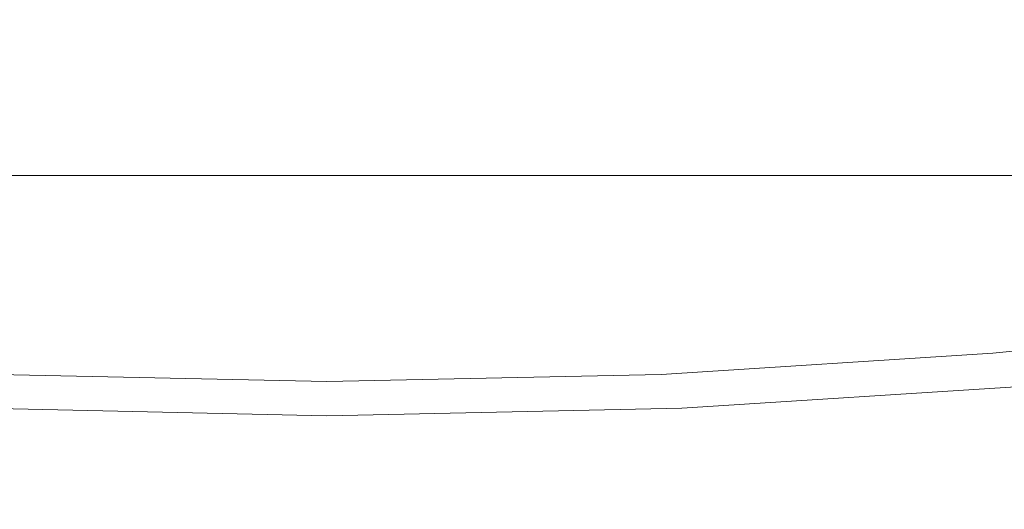
# Model space of a CAD drawing. Extents: x -85 to 85, y -68 to 0.
# Drawn here: x -2 to 4, y -51 to -48 of the extents above; entities that cross this region are included whole.
import ezdxf

# ---------------------------------------------------------------- set-up
doc = ezdxf.new("R2010")
doc.units = 0
doc.header["$LTSCALE"] = 500
doc.header["$MEASUREMENT"] = 0
doc.layers.add('FD_FLUSSO_METAL_CHROM', color=7, linetype='Continuous')

msp = doc.modelspace()

# ---------------------------------------------------------------- linework, layer by layer
at = {"layer": 'FD_FLUSSO_METAL_CHROM', "lineweight": 0}
for points, invisible_edges in [([(0, -46.7837, -51), (0, -50.2364, -51), (-2.2971, -50.2364, -50.881), (-2.2971, -46.7837, -50.881)], 15), ([(0, -46.7837, -51), (2.2971, -46.7837, -50.881), (2.2971, -50.2364, -50.881), (0, -50.2364, -51)], 15), ([(2.2971, -46.7837, -50.881), (4.5746, -46.7837, -50.5328), (4.5746, -50.2364, -50.5328), (2.2971, -50.2364, -50.881)], 15), ([(0, -48.6499, -49.1851), (0, -46.9482, -49.1851), (-2.1201, -46.9482, -49.0754), (-2.1201, -48.6499, -49.0754)], 15), ([(0, -48.6499, -49.1851), (2.1201, -48.6499, -49.0754), (2.1201, -46.9482, -49.0754), (0, -46.9482, -49.1851)], 15), ([(2.1201, -48.6499, -49.0754), (4.2227, -48.6499, -48.754), (4.2227, -46.9482, -48.754), (2.1201, -46.9482, -49.0754)], 15), ([(4.2227, -48.6499, -48.754), (6.2837, -48.6499, -48.2292), (6.2837, -46.9482, -48.2292), (4.2227, -46.9482, -48.754)], 15), ([(-1.9443, -47.4165, -7.7171), (-3.8709, -47.4165, -8.0118), (-3.7814, -47.9743, -8.4623), (-1.8994, -47.9743, -8.1744)], 15), ([(-1.9443, -47.4165, -47.2829), (-1.8994, -47.9743, -46.8256), (-3.7814, -47.9743, -46.5378), (-3.8709, -47.4165, -46.9883)], 15), ([(0, -47.4165, -47.3836), (0, -47.9743, -46.9239), (-1.8994, -47.9743, -46.8256), (-1.9443, -47.4165, -47.2829)], 15), ([(0, -47.4165, -7.6164), (-1.9443, -47.4165, -7.7171), (-1.8994, -47.9743, -8.1744), (0, -47.9743, -8.0761)], 15), ([(0, -47.4165, -7.6164), (0, -47.9743, -8.0761), (1.8994, -47.9743, -8.1744), (1.9443, -47.4165, -7.7171)], 15), ([(0, -47.4165, -47.3836), (1.9443, -47.4165, -47.2829), (1.8994, -47.9743, -46.8256), (0, -47.9743, -46.9239)], 15), ([(1.9443, -47.4165, -7.7171), (1.8994, -47.9743, -8.1744), (3.7814, -47.9743, -8.4623), (3.8709, -47.4165, -8.0118)], 15), ([(1.9443, -47.4165, -47.2829), (3.8709, -47.4165, -46.9883), (3.7814, -47.9743, -46.5378), (1.8994, -47.9743, -46.8256)], 15), ([(3.8709, -47.4165, -8.0118), (3.7814, -47.9743, -8.4623), (5.6286, -47.9743, -8.9324), (5.7618, -47.4165, -8.493)], 15), ([(3.8709, -47.4165, -46.9883), (5.7618, -47.4165, -46.5071), (5.6286, -47.9743, -46.0677), (3.7814, -47.9743, -46.5378)], 15), ([(-1.8994, -47.9743, -8.1744), (-3.7814, -47.9743, -8.4623), (-3.684, -48.5049, -8.9528), (-1.8505, -48.5049, -8.6724)], 11), ([(-1.8994, -47.9743, -46.8256), (-1.8505, -48.5049, -46.3277), (-3.684, -48.5049, -46.0472), (-3.7814, -47.9743, -46.5378)], 13), ([(0, -47.9743, -8.0761), (-1.8994, -47.9743, -8.1744), (-1.8505, -48.5049, -8.6724), (0, -48.5049, -8.5766)], 11), ([(0, -47.9743, -46.9239), (0, -48.5049, -46.4234), (-1.8505, -48.5049, -46.3277), (-1.8994, -47.9743, -46.8256)], 13), ([(0, -47.9743, -46.9239), (1.8994, -47.9743, -46.8256), (1.8505, -48.5049, -46.3277), (0, -48.5049, -46.4234)], 15), ([(0, -47.9743, -8.0761), (0, -48.5049, -8.5766), (1.8505, -48.5049, -8.6724), (1.8994, -47.9743, -8.1744)], 15), ([(1.8994, -47.9743, -8.1744), (1.8505, -48.5049, -8.6724), (3.684, -48.5049, -8.9528), (3.7814, -47.9743, -8.4623)], 15), ([(1.8994, -47.9743, -46.8256), (3.7814, -47.9743, -46.5378), (3.684, -48.5049, -46.0472), (1.8505, -48.5049, -46.3277)], 15), ([(3.7814, -47.9743, -8.4623), (3.684, -48.5049, -8.9528), (5.4836, -48.5049, -9.4108), (5.6286, -47.9743, -8.9324)], 15), ([(3.7814, -47.9743, -46.5378), (5.6286, -47.9743, -46.0677), (5.4836, -48.5049, -45.5892), (3.684, -48.5049, -46.0472)], 15), ([(-1.8505, -48.5049, -8.6724), (-3.684, -48.5049, -8.9528), (-3.5791, -49.0061, -9.4811), (-1.7977, -49.0061, -9.2086)], 15), ([(-1.8505, -48.5049, -46.3277), (-1.7977, -49.0061, -45.7914), (-3.579, -49.0061, -45.519), (-3.684, -48.5049, -46.0472)], 15), ([(0, -48.5049, -8.5766), (-1.8505, -48.5049, -8.6724), (-1.7977, -49.0061, -9.2086), (0, -49.0061, -9.1155)], 15), ([(0, -48.5049, -46.4234), (0, -49.0061, -45.8845), (-1.7977, -49.0061, -45.7914), (-1.8505, -48.5049, -46.3277)], 15), ([(0, -48.5049, -46.4234), (1.8505, -48.5049, -46.3277), (1.7978, -49.0061, -45.7914), (0, -49.0061, -45.8845)], 14), ([(0, -48.5049, -8.5766), (0, -49.0061, -9.1155), (1.7978, -49.0061, -9.2086), (1.8505, -48.5049, -8.6724)], 7), ([(1.8505, -48.5049, -8.6724), (1.7978, -49.0061, -9.2086), (3.5791, -49.0061, -9.4811), (3.684, -48.5049, -8.9528)], 7), ([(1.8505, -48.5049, -46.3277), (3.684, -48.5049, -46.0472), (3.5791, -49.0061, -45.519), (1.7978, -49.0061, -45.7914)], 14), ([(3.684, -48.5049, -8.9528), (3.5791, -49.0061, -9.4811), (5.3274, -49.0061, -9.926), (5.4836, -48.5049, -9.4108)], 7), ([(3.684, -48.5049, -46.0472), (5.4836, -48.5049, -45.5892), (5.3274, -49.0061, -45.0741), (3.5791, -49.0061, -45.519)], 14), ([(0, -50.3515, -49.1851), (0, -48.6499, -49.1851), (-2.1201, -48.6499, -49.0754), (-2.1201, -50.3515, -49.0754)], 15), ([(0, -50.3515, -49.1851), (2.1201, -50.3515, -49.0754), (2.1201, -48.6499, -49.0754), (0, -48.6499, -49.1851)], 15), ([(2.1201, -50.3515, -49.0754), (4.2227, -50.3515, -48.754), (4.2227, -48.6499, -48.754), (2.1201, -48.6499, -49.0754)], 15), ([(4.2227, -50.3515, -48.754), (6.2837, -50.3515, -48.2292), (6.2837, -48.6499, -48.2292), (4.2227, -48.6499, -48.754)], 15), ([(-1.7415, -49.476, -9.7806), (-1.7977, -49.0061, -9.2086), (-3.5791, -49.0061, -9.4811), (-3.4671, -49.476, -10.0446)], 15), ([(-1.7415, -49.476, -45.2194), (-3.4671, -49.476, -44.9554), (-3.579, -49.0061, -45.519), (-1.7977, -49.0061, -45.7914)], 15), ([(0, -49.476, -45.3095), (-1.7415, -49.476, -45.2194), (-1.7977, -49.0061, -45.7914), (0, -49.0061, -45.8845)], 15), ([(0, -49.476, -9.6905), (0, -49.0061, -9.1155), (-1.7977, -49.0061, -9.2086), (-1.7415, -49.476, -9.7806)], 15), ([(0, -49.476, -9.6905), (1.7415, -49.476, -9.7806), (1.7978, -49.0061, -9.2086), (0, -49.0061, -9.1155)], 15), ([(0, -49.476, -45.3095), (0, -49.0061, -45.8845), (1.7978, -49.0061, -45.7914), (1.7415, -49.476, -45.2194)], 15), ([(1.7415, -49.476, -9.7806), (3.4671, -49.476, -10.0446), (3.5791, -49.0061, -9.4811), (1.7978, -49.0061, -9.2086)], 15), ([(1.7415, -49.476, -45.2194), (1.7978, -49.0061, -45.7914), (3.5791, -49.0061, -45.519), (3.4671, -49.476, -44.9554)], 15), ([(3.4671, -49.476, -10.0446), (5.1608, -49.476, -10.4756), (5.3274, -49.0061, -9.926), (3.5791, -49.0061, -9.4811)], 15), ([(3.4671, -49.476, -44.9554), (3.5791, -49.0061, -45.519), (5.3274, -49.0061, -45.0741), (5.1608, -49.476, -44.5244)], 15), ([(6.2881, -49.4119, -6.6934), (4.2245, -49.6318, -6.1694), (4.2643, -49.4896, -5.9685), (6.3476, -49.2676, -6.4974)], 15), ([(6.3476, -49.2676, -6.4974), (4.2643, -49.4896, -5.9685), (4.3313, -49.4935, -5.6969), (6.4463, -49.2675, -6.2355)], 15), ([(6.2837, -49.6618, -6.7709), (4.2227, -49.882, -6.246), (4.2245, -49.6318, -6.1694), (6.2881, -49.4119, -6.6934)], 11), ([(-1.682, -49.9124, -44.6139), (-3.3486, -49.9124, -44.359), (-3.4671, -49.476, -44.9554), (-1.7415, -49.476, -45.2194)], 15), ([(-1.682, -49.9124, -10.3862), (-1.7415, -49.476, -9.7806), (-3.4671, -49.476, -10.0446), (-3.3486, -49.9124, -10.641)], 15), ([(0, -49.9124, -10.299), (0, -49.476, -9.6905), (-1.7415, -49.476, -9.7806), (-1.682, -49.9124, -10.3862)], 15), ([(0, -49.9124, -44.701), (-1.682, -49.9124, -44.6139), (-1.7415, -49.476, -45.2194), (0, -49.476, -45.3095)], 15), ([(0, -49.9124, -44.701), (0, -49.476, -45.3095), (1.7415, -49.476, -45.2194), (1.682, -49.9124, -44.6139)], 15), ([(0, -49.9124, -10.299), (1.682, -49.9124, -10.3862), (1.7415, -49.476, -9.7806), (0, -49.476, -9.6905)], 15), ([(1.682, -49.9124, -10.3862), (3.3486, -49.9124, -10.641), (3.4671, -49.476, -10.0446), (1.7415, -49.476, -9.7806)], 15), ([(1.682, -49.9124, -44.6139), (1.7415, -49.476, -45.2194), (3.4671, -49.476, -44.9554), (3.3486, -49.9124, -44.359)], 15), ([(4.2245, -49.6318, -6.1694), (2.1207, -49.7657, -5.8489), (2.1407, -49.6248, -5.6449), (4.2643, -49.4896, -5.9685)], 15), ([(4.2643, -49.4896, -5.9685), (2.1407, -49.6248, -5.6449), (2.1747, -49.6312, -5.3674), (4.3313, -49.4935, -5.6969)], 15), ([(2.1747, -49.6312, -5.3674), (2.2151, -49.7494, -4.9551), (4.4116, -49.6091, -5.2909), (4.3313, -49.4935, -5.6969)], 15), ([(3.3486, -49.9124, -10.641), (4.9845, -49.9124, -11.0574), (5.1608, -49.476, -10.4756), (3.4671, -49.476, -10.0446)], 15), ([(3.3486, -49.9124, -44.359), (3.4671, -49.476, -44.9554), (5.1608, -49.476, -44.5244), (4.9845, -49.9124, -43.9427)], 15), ([(0, -49.678, -5.2547), (-2.1747, -49.6312, -5.3674), (-2.2151, -49.7494, -4.9551), (0, -49.7971, -4.8403)], 15), ([(0, -49.6707, -5.5344), (-2.1407, -49.6248, -5.6449), (-2.1747, -49.6312, -5.3674), (0, -49.678, -5.2547)], 15), ([(0, -49.8112, -5.7394), (-2.1207, -49.7657, -5.8489), (-2.1407, -49.6248, -5.6449), (0, -49.6707, -5.5344)], 15), ([(2.1207, -49.7657, -5.8489), (0, -49.8112, -5.7394), (0, -49.6707, -5.5344), (2.1407, -49.6248, -5.6449)], 15), ([(2.1407, -49.6248, -5.6449), (0, -49.6707, -5.5344), (0, -49.678, -5.2547), (2.1747, -49.6312, -5.3674)], 15), ([(0, -49.678, -5.2547), (0, -49.7971, -4.8403), (2.2151, -49.7494, -4.9551), (2.1747, -49.6312, -5.3674)], 15), ([(4.2227, -49.882, -6.246), (2.1201, -50.0163, -5.9246), (2.1207, -49.7657, -5.8489), (4.2245, -49.6318, -6.1694)], 11), ([(4.4116, -49.6091, -5.2909), (2.2151, -49.7494, -4.9551), (2.2515, -49.9794, -4.5368), (4.4837, -49.8371, -4.8775)], 11), ([(4.2227, -49.882, -6.246), (6.2837, -49.6618, -6.7709), (6.2837, -50.2764, -6.7709), (4.2227, -50.4416, -6.246)], 15), ([(-2.2515, -49.9794, -4.5368), (0, -50.0278, -4.4205), (0, -49.7971, -4.8403), (-2.2151, -49.7494, -4.9551)], 15), ([(0, -50.0619, -5.8149), (-2.1201, -50.0163, -5.9246), (-2.1207, -49.7657, -5.8489), (0, -49.8112, -5.7394)], 11), ([(0, -50.0278, -4.4205), (2.2515, -49.9794, -4.5368), (2.2151, -49.7494, -4.9551), (0, -49.7971, -4.8403)], 15), ([(2.1201, -50.0163, -5.9246), (0, -50.0619, -5.8149), (0, -49.8112, -5.7394), (2.1207, -49.7657, -5.8489)], 11), ([(4.4837, -49.8371, -4.8775), (2.2515, -49.9794, -4.5368), (2.2815, -50.368, -4.2308), (4.5433, -50.2239, -4.576)], 15), ([(2.1201, -50.0163, -5.9246), (4.2227, -49.882, -6.246), (4.2227, -50.4416, -6.246), (2.1201, -50.5423, -5.9246)], 15), ([(-1.6195, -50.3131, -11.0226), (-1.682, -49.9124, -10.3862), (-3.3486, -49.9124, -10.641), (-3.2241, -50.3131, -11.2681)], 15), ([(-1.6195, -50.3131, -43.9774), (-3.2241, -50.3131, -43.732), (-3.3486, -49.9124, -44.359), (-1.682, -49.9124, -44.6139)], 15), ([(0, -50.3131, -10.9388), (0, -49.9124, -10.299), (-1.682, -49.9124, -10.3862), (-1.6195, -50.3131, -11.0226)], 15), ([(0, -50.3131, -44.0612), (-1.6195, -50.3131, -43.9774), (-1.682, -49.9124, -44.6139), (0, -49.9124, -44.701)], 15), ([(0, -50.3131, -10.9388), (1.6195, -50.3131, -11.0226), (1.682, -49.9124, -10.3862), (0, -49.9124, -10.299)], 15), ([(0, -50.3131, -44.0612), (0, -49.9124, -44.701), (1.682, -49.9124, -44.6139), (1.6195, -50.3131, -43.9774)], 15), ([(1.6195, -50.3131, -11.0226), (3.2241, -50.3131, -11.2681), (3.3486, -49.9124, -10.641), (1.682, -49.9124, -10.3862)], 15), ([(1.6195, -50.3131, -43.9774), (1.682, -49.9124, -44.6139), (3.3486, -49.9124, -44.359), (3.2241, -50.3131, -43.732)], 15), ([(3.2241, -50.3131, -11.2681), (4.7991, -50.3131, -11.6689), (4.9845, -49.9124, -11.0574), (3.3486, -49.9124, -10.641)], 15), ([(3.2241, -50.3131, -43.732), (3.3486, -49.9124, -44.359), (4.9845, -49.9124, -43.9427), (4.7991, -50.3131, -43.3312)], 15), ([(-2.2815, -50.368, -4.2308), (0, -50.417, -4.1129), (0, -50.0278, -4.4205), (-2.2515, -49.9794, -4.5368)], 11), ([(0, -50.0619, -5.8149), (0, -50.5765, -5.8149), (-2.1201, -50.5423, -5.9246), (-2.1201, -50.0163, -5.9246)], 15), ([(0, -50.417, -4.1129), (2.2815, -50.368, -4.2308), (2.2515, -49.9794, -4.5368), (0, -50.0278, -4.4205)], 11), ([(0, -50.0619, -5.8149), (2.1201, -50.0163, -5.9246), (2.1201, -50.5423, -5.9246), (0, -50.5765, -5.8149)], 15), ([(0, -50.2364, -51), (0, -53.6891, -51), (-2.2971, -53.6891, -50.881), (-2.2971, -50.2364, -50.881)], 15), ([(0, -50.2364, -51), (2.2971, -50.2364, -50.881), (2.2971, -53.6891, -50.881), (0, -53.6891, -51)], 15), ([(4.5433, -50.2239, -4.576), (2.2815, -50.368, -4.2308), (2.2971, -50.811, -4.119), (4.5746, -50.6655, -4.4673)], 15), ([(2.2971, -50.2364, -50.881), (4.5746, -50.2364, -50.5328), (4.5746, -53.6891, -50.5328), (2.2971, -53.6891, -50.881)], 15), ([(4.2227, -50.4416, -6.246), (6.2837, -50.2764, -6.7709), (6.2837, -50.8562, -6.7709), (4.2227, -50.9938, -6.246)], 15), ([(-1.5541, -50.6761, -43.3123), (-3.0939, -50.6761, -43.0768), (-3.2241, -50.3131, -43.732), (-1.6195, -50.3131, -43.9774)], 15), ([(-1.5541, -50.6761, -11.6878), (-1.6195, -50.3131, -11.0226), (-3.2241, -50.3131, -11.2681), (-3.0939, -50.6761, -11.9233)], 15), ([(0, -50.6761, -11.6073), (0, -50.3131, -10.9388), (-1.6195, -50.3131, -11.0226), (-1.5541, -50.6761, -11.6878)], 15), ([(0, -50.6761, -43.3927), (-1.5541, -50.6761, -43.3123), (-1.6195, -50.3131, -43.9774), (0, -50.3131, -44.0612)], 15), ([(0, -50.6761, -11.6073), (1.5541, -50.6761, -11.6878), (1.6195, -50.3131, -11.0226), (0, -50.3131, -10.9388)], 15), ([(0, -50.6761, -43.3927), (0, -50.3131, -44.0612), (1.6195, -50.3131, -43.9774), (1.5541, -50.6761, -43.3123)], 15), ([(1.5541, -50.6761, -11.6878), (3.094, -50.6761, -11.9233), (3.2241, -50.3131, -11.2681), (1.6195, -50.3131, -11.0226)], 15), ([(1.5541, -50.6761, -43.3123), (1.6195, -50.3131, -43.9774), (3.2241, -50.3131, -43.732), (3.094, -50.6761, -43.0768)], 15), ([(3.094, -50.6761, -11.9233), (4.6054, -50.6761, -12.3079), (4.7991, -50.3131, -11.6689), (3.2241, -50.3131, -11.2681)], 15), ([(3.094, -50.6761, -43.0768), (3.2241, -50.3131, -43.732), (4.7991, -50.3131, -43.3312), (4.6054, -50.6761, -42.6921)], 15), ([(-2.2971, -50.811, -4.119), (0, -50.8605, -4), (0, -50.417, -4.1129), (-2.2815, -50.368, -4.2308)], 15), ([(0, -52.0532, -49.1851), (0, -50.3515, -49.1851), (-2.1201, -50.3515, -49.0754), (-2.1201, -52.0532, -49.0754)], 15), ([(0, -52.0532, -49.1851), (2.1201, -52.0532, -49.0754), (2.1201, -50.3515, -49.0754), (0, -50.3515, -49.1851)], 15), ([(0, -50.8605, -4), (2.2971, -50.811, -4.119), (2.2815, -50.368, -4.2308), (0, -50.417, -4.1129)], 15), ([(2.1201, -52.0532, -49.0754), (4.2227, -52.0532, -48.754), (4.2227, -50.3515, -48.754), (2.1201, -50.3515, -49.0754)], 15), ([(4.2227, -52.0532, -48.754), (6.2837, -52.0532, -48.2292), (6.2837, -50.3515, -48.2292), (4.2227, -50.3515, -48.754)], 15), ([(2.1201, -50.5423, -5.9246), (4.2227, -50.4416, -6.246), (4.2227, -50.9938, -6.246), (2.1201, -51.0778, -5.9246)], 15), ([(0, -50.5765, -5.8149), (0, -51.1063, -5.8149), (-2.1201, -51.0778, -5.9246), (-2.1201, -50.5423, -5.9246)], 15), ([(0, -50.5765, -5.8149), (2.1201, -50.5423, -5.9246), (2.1201, -51.0778, -5.9246), (0, -51.1063, -5.8149)], 15)]:
    msp.add_3dface(points, dxfattribs=dict(at, invisible_edges=invisible_edges))

doc.saveas('drawing.dxf')
